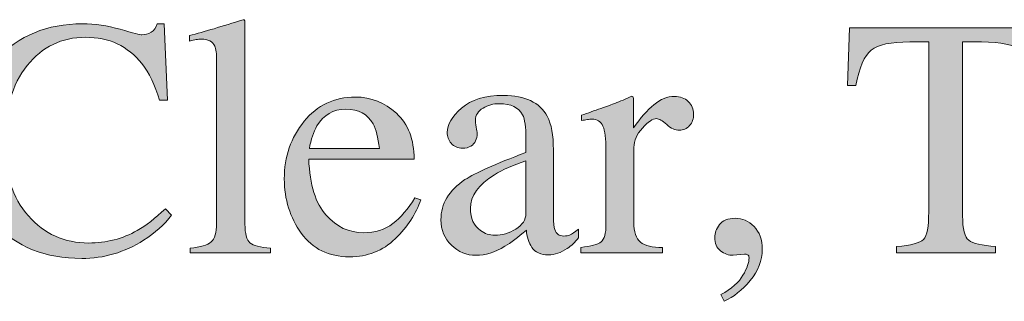
# Model space of a CAD drawing. Units: inches. Extents: x 0 to 11, y -8.5 to 0.
# Drawn here: x 9.2 to 9.5, y -3.8 to -3.7 of the extents above; entities that cross this region are included whole.
import ezdxf

# ---------------------------------------------------------------- set-up
doc = ezdxf.new("R2010")
doc.units = ezdxf.units.IN
doc.header["$MEASUREMENT"] = 0
doc.layers.add('Layer 1', color=7, linetype='Continuous')

# ---------------------------------------------------------------- blocks, each defined once
blk = doc.blocks.new('block 399')
at = {"layer": 'Layer 1', "true_color": 0xffffff}
h = blk.add_hatch(color=7, dxfattribs=at)
h.dxf.hatch_style = 2
edge = h.paths.add_edge_path()
edge.add_spline(control_points=[(9.23332, -3.82094), (9.2371, -3.82057), (9.23966, -3.81981), (9.24101, -3.81864), (9.24235, -3.81749), (9.24301, -3.81523), (9.24301, -3.81185), (9.24301, -3.81185), (9.24301, -3.75221), (9.24301, -3.75221), (9.24301, -3.74953), (9.2428, -3.74768), (9.24235, -3.74666), (9.24154, -3.74495), (9.23988, -3.74409), (9.2374, -3.74409), (9.23683, -3.74409), (9.23622, -3.74415), (9.23554, -3.74428), (9.23488, -3.7444), (9.23402, -3.74457), (9.23301, -3.74482), (9.23301, -3.74482), (9.23301, -3.74281), (9.23301, -3.74281), (9.23851, -3.74135), (9.24512, -3.73939), (9.25285, -3.73695), (9.25313, -3.73695), (9.25331, -3.73707), (9.25336, -3.73732), (9.25343, -3.73756), (9.25346, -3.73809), (9.25346, -3.73891), (9.25346, -3.73891), (9.25346, -3.81209), (9.25346, -3.81209), (9.25346, -3.81562), (9.25407, -3.81791), (9.25529, -3.81896), (9.25651, -3.81999), (9.25903, -3.82065), (9.26286, -3.82094), (9.26286, -3.82094), (9.26286, -3.82265), (9.26286, -3.82265), (9.26286, -3.82265), (9.23332, -3.82265), (9.23332, -3.82265), (9.23332, -3.82265), (9.23332, -3.82094), (9.23332, -3.82094)], knot_values=[0, 0, 0, 0, 1, 1, 1, 2, 2, 2, 3, 3, 3, 4, 4, 4, 5, 5, 5, 6, 6, 6, 7, 7, 7, 8, 8, 8, 9, 9, 9, 10, 10, 10, 11, 11, 11, 12, 12, 12, 13, 13, 13, 14, 14, 14, 15, 15, 15, 16, 16, 16, 17, 17, 17, 17], degree=3, periodic=1)
h = blk.add_hatch(color=7, dxfattribs=at)
h.dxf.hatch_style = 2
edge = h.paths.add_edge_path()
edge.add_spline(control_points=[(9.20757, -3.74049), (9.21233, -3.74183), (9.21499, -3.74251), (9.21556, -3.74251), (9.21674, -3.74251), (9.21787, -3.74219), (9.21893, -3.74154), (9.21998, -3.74089), (9.22072, -3.73987), (9.22112, -3.73847), (9.22112, -3.73847), (9.22375, -3.73847), (9.22375, -3.73847), (9.22375, -3.73847), (9.22491, -3.76655), (9.22491, -3.76655), (9.22491, -3.76655), (9.22205, -3.76655), (9.22205, -3.76655), (9.22036, -3.76099), (9.21819, -3.75648), (9.21551, -3.75307), (9.21038, -3.74664), (9.20349, -3.74342), (9.19481, -3.74342), (9.18606, -3.74342), (9.17891, -3.74688), (9.17337, -3.7538), (9.16781, -3.76072), (9.16503, -3.77024), (9.16503, -3.78236), (9.16503, -3.79351), (9.16796, -3.80241), (9.17379, -3.80907), (9.17963, -3.81571), (9.18703, -3.81904), (9.19598, -3.81904), (9.20245, -3.81904), (9.2084, -3.8175), (9.21385, -3.8144), (9.21699, -3.81266), (9.22043, -3.81), (9.22418, -3.80648), (9.22418, -3.80648), (9.22649, -3.80878), (9.22649, -3.80878), (9.22373, -3.8123), (9.22028, -3.81536), (9.21619, -3.81801), (9.20917, -3.82248), (9.20159, -3.82472), (9.19341, -3.82472), (9.17999, -3.82472), (9.16933, -3.82043), (9.16143, -3.81185), (9.15415, -3.8039), (9.15051, -3.794), (9.15051, -3.78212), (9.15051, -3.76995), (9.15435, -3.75974), (9.16204, -3.75148), (9.17014, -3.74281), (9.18068, -3.73847), (9.19366, -3.73847), (9.19817, -3.73847), (9.20281, -3.73915), (9.20757, -3.74049)], knot_values=[0, 0, 0, 0, 1, 1, 1, 2, 2, 2, 3, 3, 3, 4, 4, 4, 5, 5, 5, 6, 6, 6, 7, 7, 7, 8, 8, 8, 9, 9, 9, 10, 10, 10, 11, 11, 11, 12, 12, 12, 13, 13, 13, 14, 14, 14, 15, 15, 15, 16, 16, 16, 17, 17, 17, 18, 18, 18, 19, 19, 19, 20, 20, 20, 21, 21, 21, 22, 22, 22, 22], degree=3, periodic=1)
h = blk.add_hatch(color=7, dxfattribs=at)
h.dxf.hatch_style = 2
edge = h.paths.add_edge_path()
edge.add_spline(control_points=[(9.47584, -3.73994), (9.47584, -3.73994), (9.54652, -3.73994), (9.54652, -3.73994), (9.54652, -3.73994), (9.54719, -3.76118), (9.54719, -3.76118), (9.54719, -3.76118), (9.5442, -3.76118), (9.5442, -3.76118), (9.54274, -3.75452), (9.54088, -3.75016), (9.53861, -3.74816), (9.53636, -3.74613), (9.5316, -3.74513), (9.52437, -3.74513), (9.52437, -3.74513), (9.5174, -3.74513), (9.5174, -3.74513), (9.5174, -3.74513), (9.5174, -3.8091), (9.5174, -3.8091), (9.5174, -3.81391), (9.51816, -3.81689), (9.51967, -3.81805), (9.52117, -3.8192), (9.52447, -3.81996), (9.52955, -3.82033), (9.52955, -3.82033), (9.52955, -3.82265), (9.52955, -3.82265), (9.52955, -3.82265), (9.49312, -3.82265), (9.49312, -3.82265), (9.49312, -3.82265), (9.49312, -3.82033), (9.49312, -3.82033), (9.4984, -3.81992), (9.5017, -3.81905), (9.503, -3.81771), (9.5043, -3.81638), (9.50495, -3.81302), (9.50495, -3.80763), (9.50495, -3.80763), (9.50495, -3.74513), (9.50495, -3.74513), (9.50495, -3.74513), (9.49794, -3.74513), (9.49794, -3.74513), (9.49102, -3.74513), (9.48631, -3.74613), (9.48381, -3.74813), (9.48131, -3.75012), (9.47942, -3.75448), (9.47816, -3.76118), (9.47816, -3.76118), (9.47511, -3.76118), (9.47511, -3.76118), (9.47511, -3.76118), (9.47584, -3.73994), (9.47584, -3.73994)], knot_values=[0, 0, 0, 0, 1, 1, 1, 2, 2, 2, 3, 3, 3, 4, 4, 4, 5, 5, 5, 6, 6, 6, 7, 7, 7, 8, 8, 8, 9, 9, 9, 10, 10, 10, 11, 11, 11, 12, 12, 12, 13, 13, 13, 14, 14, 14, 15, 15, 15, 16, 16, 16, 17, 17, 17, 18, 18, 18, 19, 19, 19, 20, 20, 20, 20], degree=3, periodic=1)
h = blk.add_hatch(color=7, dxfattribs=at)
h.dxf.hatch_style = 2
edge = h.paths.add_edge_path()
edge.add_spline(control_points=[(9.30918, -3.77135), (9.31349, -3.77531), (9.31565, -3.78094), (9.31565, -3.78822), (9.31565, -3.78822), (9.2769, -3.78822), (9.2769, -3.78822), (9.27729, -3.79763), (9.27943, -3.8045), (9.2833, -3.80881), (9.28716, -3.81311), (9.29173, -3.81527), (9.29702, -3.81527), (9.30131, -3.81527), (9.3049, -3.81414), (9.30783, -3.81192), (9.31076, -3.80968), (9.31346, -3.8065), (9.31596, -3.80241), (9.31596, -3.80241), (9.31809, -3.80314), (9.31809, -3.80314), (9.31642, -3.80832), (9.3133, -3.81311), (9.30872, -3.8175), (9.30414, -3.82191), (9.29853, -3.82411), (9.2919, -3.82411), (9.28425, -3.82411), (9.27835, -3.82122), (9.27417, -3.81544), (9.27001, -3.80967), (9.26792, -3.80302), (9.26792, -3.79549), (9.26792, -3.7873), (9.27033, -3.78025), (9.27519, -3.77431), (9.28002, -3.76836), (9.28632, -3.76539), (9.29409, -3.76539), (9.29985, -3.76539), (9.30486, -3.76737), (9.30918, -3.77135)], knot_values=[0, 0, 0, 0, 1, 1, 1, 2, 2, 2, 3, 3, 3, 4, 4, 4, 5, 5, 5, 6, 6, 6, 7, 7, 7, 8, 8, 8, 9, 9, 9, 10, 10, 10, 11, 11, 11, 12, 12, 12, 13, 13, 13, 14, 14, 14, 14], degree=3, periodic=1)
edge = h.paths.add_edge_path()
edge.add_spline(control_points=[(9.27993, -3.77601), (9.27863, -3.77821), (9.2777, -3.78098), (9.27714, -3.78432), (9.27714, -3.78432), (9.30288, -3.78432), (9.30288, -3.78432), (9.30244, -3.78025), (9.30166, -3.77722), (9.30058, -3.77523), (9.29857, -3.77165), (9.29523, -3.76986), (9.29057, -3.76986), (9.28593, -3.76986), (9.28238, -3.7719), (9.27993, -3.77601)], knot_values=[0, 0, 0, 0, 1, 1, 1, 2, 2, 2, 3, 3, 3, 4, 4, 4, 5, 5, 5, 5], degree=3, periodic=1)
h = blk.add_hatch(color=7, dxfattribs=at)
h.dxf.hatch_style = 2
edge = h.paths.add_edge_path()
edge.add_spline(control_points=[(9.33438, -3.79574), (9.33812, -3.79329), (9.34558, -3.78997), (9.35678, -3.78578), (9.35678, -3.78578), (9.35678, -3.7806), (9.35678, -3.7806), (9.35678, -3.77645), (9.35636, -3.77356), (9.35556, -3.77192), (9.35417, -3.76921), (9.3513, -3.76784), (9.34695, -3.76784), (9.34488, -3.76784), (9.3429, -3.76836), (9.34102, -3.76942), (9.33915, -3.77052), (9.33823, -3.77203), (9.33823, -3.77394), (9.33823, -3.77443), (9.33832, -3.77525), (9.33853, -3.77641), (9.33873, -3.77757), (9.33883, -3.77832), (9.33883, -3.77865), (9.33883, -3.78092), (9.33808, -3.78251), (9.33657, -3.78339), (9.33572, -3.78394), (9.3347, -3.78419), (9.33352, -3.78419), (9.33169, -3.78419), (9.33028, -3.7836), (9.32931, -3.78239), (9.32833, -3.7812), (9.32784, -3.77987), (9.32784, -3.7784), (9.32784, -3.77555), (9.3296, -3.77257), (9.33313, -3.76945), (9.33664, -3.76634), (9.3418, -3.76478), (9.34859, -3.76478), (9.35649, -3.76478), (9.36184, -3.76735), (9.36465, -3.77247), (9.36616, -3.77528), (9.3669, -3.77938), (9.3669, -3.78475), (9.3669, -3.78475), (9.3669, -3.80922), (9.3669, -3.80922), (9.3669, -3.81158), (9.36707, -3.81321), (9.36739, -3.8141), (9.36792, -3.81569), (9.36902, -3.81649), (9.3707, -3.81649), (9.37162, -3.81649), (9.37241, -3.81634), (9.37301, -3.81605), (9.37363, -3.81577), (9.37467, -3.81508), (9.37618, -3.81398), (9.37618, -3.81398), (9.37618, -3.81715), (9.37618, -3.81715), (9.37488, -3.81874), (9.37348, -3.82004), (9.37198, -3.82106), (9.3697, -3.8226), (9.36738, -3.82338), (9.36502, -3.82338), (9.36225, -3.82338), (9.36024, -3.82248), (9.35901, -3.82069), (9.35776, -3.8189), (9.35708, -3.81677), (9.35696, -3.81429), (9.35387, -3.81698), (9.35122, -3.81897), (9.34903, -3.82026), (9.34532, -3.82246), (9.3418, -3.82357), (9.33847, -3.82357), (9.33496, -3.82357), (9.33194, -3.82233), (9.32937, -3.81986), (9.32681, -3.81741), (9.32553, -3.81429), (9.32553, -3.81049), (9.32553, -3.80461), (9.32848, -3.79968), (9.33438, -3.79574)], knot_values=[0, 0, 0, 0, 1, 1, 1, 2, 2, 2, 3, 3, 3, 4, 4, 4, 5, 5, 5, 6, 6, 6, 7, 7, 7, 8, 8, 8, 9, 9, 9, 10, 10, 10, 11, 11, 11, 12, 12, 12, 13, 13, 13, 14, 14, 14, 15, 15, 15, 16, 16, 16, 17, 17, 17, 18, 18, 18, 19, 19, 19, 20, 20, 20, 21, 21, 21, 22, 22, 22, 23, 23, 23, 24, 24, 24, 25, 25, 25, 26, 26, 26, 27, 27, 27, 28, 28, 28, 29, 29, 29, 30, 30, 30, 31, 31, 31, 31], degree=3, periodic=1)
edge = h.paths.add_edge_path()
edge.add_spline(control_points=[(9.35678, -3.78883), (9.35209, -3.79038), (9.34824, -3.79209), (9.34517, -3.79396), (9.33931, -3.79758), (9.33639, -3.80169), (9.33639, -3.80629), (9.33639, -3.80999), (9.33761, -3.81272), (9.34005, -3.81447), (9.34165, -3.81561), (9.34341, -3.81618), (9.34536, -3.81618), (9.34805, -3.81618), (9.35063, -3.81543), (9.35308, -3.81391), (9.35555, -3.81242), (9.35678, -3.81049), (9.35678, -3.80819), (9.35678, -3.80819), (9.35678, -3.78883), (9.35678, -3.78883)], knot_values=[0, 0, 0, 0, 1, 1, 1, 2, 2, 2, 3, 3, 3, 4, 4, 4, 5, 5, 5, 6, 6, 6, 7, 7, 7, 7], degree=3, periodic=1)
h = blk.add_hatch(color=7, dxfattribs=at)
h.dxf.hatch_style = 2
edge = h.paths.add_edge_path()
edge.add_spline(control_points=[(9.37697, -3.82064), (9.38071, -3.82031), (9.38321, -3.81965), (9.38443, -3.81864), (9.38565, -3.81765), (9.38624, -3.81552), (9.38624, -3.81227), (9.38624, -3.81227), (9.38624, -3.78475), (9.38624, -3.78475), (9.38624, -3.78071), (9.38588, -3.77783), (9.38512, -3.77611), (9.38437, -3.77437), (9.38299, -3.77352), (9.38101, -3.77352), (9.38059, -3.77352), (9.38006, -3.77356), (9.37938, -3.77367), (9.37872, -3.77376), (9.37801, -3.7739), (9.37728, -3.77406), (9.37728, -3.77406), (9.37728, -3.77205), (9.37728, -3.77205), (9.37958, -3.77124), (9.38196, -3.7704), (9.3844, -3.76954), (9.38683, -3.76869), (9.38851, -3.76808), (9.38944, -3.76771), (9.39148, -3.76694), (9.39357, -3.76606), (9.39571, -3.76508), (9.396, -3.76508), (9.39617, -3.76519), (9.39623, -3.76539), (9.39629, -3.7656), (9.39632, -3.76603), (9.39632, -3.76668), (9.39632, -3.76668), (9.39632, -3.77669), (9.39632, -3.77669), (9.39894, -3.77307), (9.40145, -3.77024), (9.40388, -3.7682), (9.4063, -3.76617), (9.40883, -3.76515), (9.41144, -3.76515), (9.41352, -3.76515), (9.41522, -3.76577), (9.41652, -3.76701), (9.41782, -3.76826), (9.41847, -3.76982), (9.41847, -3.77167), (9.41847, -3.77336), (9.41798, -3.77475), (9.41698, -3.77589), (9.41599, -3.77703), (9.41473, -3.7776), (9.41324, -3.7776), (9.41168, -3.7776), (9.41013, -3.7769), (9.40856, -3.77547), (9.407, -3.77405), (9.40576, -3.77333), (9.40487, -3.77333), (9.40344, -3.77333), (9.40169, -3.77448), (9.39962, -3.77677), (9.39754, -3.77908), (9.3965, -3.78144), (9.3965, -3.78388), (9.3965, -3.78388), (9.3965, -3.81141), (9.3965, -3.81141), (9.3965, -3.81491), (9.39731, -3.81734), (9.39894, -3.81871), (9.40057, -3.82007), (9.40328, -3.82072), (9.40706, -3.82064), (9.40706, -3.82064), (9.40706, -3.82265), (9.40706, -3.82265), (9.40706, -3.82265), (9.37697, -3.82265), (9.37697, -3.82265), (9.37697, -3.82265), (9.37697, -3.82064), (9.37697, -3.82064)], knot_values=[0, 0, 0, 0, 1, 1, 1, 2, 2, 2, 3, 3, 3, 4, 4, 4, 5, 5, 5, 6, 6, 6, 7, 7, 7, 8, 8, 8, 9, 9, 9, 10, 10, 10, 11, 11, 11, 12, 12, 12, 13, 13, 13, 14, 14, 14, 15, 15, 15, 16, 16, 16, 17, 17, 17, 18, 18, 18, 19, 19, 19, 20, 20, 20, 21, 21, 21, 22, 22, 22, 23, 23, 23, 24, 24, 24, 25, 25, 25, 26, 26, 26, 27, 27, 27, 28, 28, 28, 29, 29, 29, 30, 30, 30, 30], degree=3, periodic=1)
h = blk.add_hatch(color=7, dxfattribs=at)
h.dxf.hatch_style = 2
edge = h.paths.add_edge_path()
edge.add_spline(control_points=[(9.43928, -3.83285), (9.43631, -3.83637), (9.43312, -3.83892), (9.4297, -3.84047), (9.4297, -3.84047), (9.42853, -3.83803), (9.42853, -3.83803), (9.43244, -3.83583), (9.43514, -3.83344), (9.43663, -3.83089), (9.43811, -3.82831), (9.43886, -3.82619), (9.43886, -3.82448), (9.43886, -3.82391), (9.43868, -3.82354), (9.4383, -3.82338), (9.43795, -3.82322), (9.43755, -3.82313), (9.43715, -3.82313), (9.43715, -3.82313), (9.43306, -3.82357), (9.43306, -3.82357), (9.43136, -3.82357), (9.42978, -3.823), (9.42836, -3.82189), (9.42693, -3.82076), (9.42623, -3.81915), (9.42623, -3.81703), (9.42623, -3.8154), (9.42681, -3.81382), (9.42799, -3.81227), (9.42917, -3.81072), (9.43111, -3.80995), (9.4338, -3.80995), (9.43635, -3.80995), (9.43865, -3.81095), (9.44069, -3.81297), (9.44272, -3.81498), (9.44374, -3.81779), (9.44374, -3.82137), (9.44374, -3.82547), (9.44225, -3.82929), (9.43928, -3.83285)], knot_values=[0, 0, 0, 0, 1, 1, 1, 2, 2, 2, 3, 3, 3, 4, 4, 4, 5, 5, 5, 6, 6, 6, 7, 7, 7, 8, 8, 8, 9, 9, 9, 10, 10, 10, 11, 11, 11, 12, 12, 12, 13, 13, 13, 14, 14, 14, 14], degree=3, periodic=1)
at = {"layer": 'Layer 1', "lineweight": 0}
for points, knots in [([(9.23332, -3.82094), (9.2371, -3.82057), (9.23966, -3.81981), (9.24101, -3.81864), (9.24235, -3.81749), (9.24301, -3.81523), (9.24301, -3.81185), (9.24301, -3.81185), (9.24301, -3.75221), (9.24301, -3.75221), (9.24301, -3.74953), (9.2428, -3.74768), (9.24235, -3.74666), (9.24154, -3.74495), (9.23988, -3.74409), (9.2374, -3.74409), (9.23683, -3.74409), (9.23622, -3.74415), (9.23554, -3.74428), (9.23488, -3.7444), (9.23402, -3.74457), (9.23301, -3.74482), (9.23301, -3.74482), (9.23301, -3.74281), (9.23301, -3.74281), (9.23851, -3.74135), (9.24512, -3.73939), (9.25285, -3.73695), (9.25313, -3.73695), (9.25331, -3.73707), (9.25336, -3.73732), (9.25343, -3.73756), (9.25346, -3.73809), (9.25346, -3.73891), (9.25346, -3.73891), (9.25346, -3.81209), (9.25346, -3.81209), (9.25346, -3.81562), (9.25407, -3.81791), (9.25529, -3.81896), (9.25651, -3.81999), (9.25903, -3.82065), (9.26286, -3.82094), (9.26286, -3.82094), (9.26286, -3.82265), (9.26286, -3.82265), (9.26286, -3.82265), (9.23332, -3.82265), (9.23332, -3.82265), (9.23332, -3.82265), (9.23332, -3.82094), (9.23332, -3.82094)], [0, 0, 0, 0, 1, 1, 1, 2, 2, 2, 3, 3, 3, 4, 4, 4, 5, 5, 5, 6, 6, 6, 7, 7, 7, 8, 8, 8, 9, 9, 9, 10, 10, 10, 11, 11, 11, 12, 12, 12, 13, 13, 13, 14, 14, 14, 15, 15, 15, 16, 16, 16, 17, 17, 17, 17]), ([(9.20757, -3.74049), (9.21233, -3.74183), (9.21499, -3.74251), (9.21556, -3.74251), (9.21674, -3.74251), (9.21787, -3.74219), (9.21893, -3.74154), (9.21998, -3.74089), (9.22072, -3.73987), (9.22112, -3.73847), (9.22112, -3.73847), (9.22375, -3.73847), (9.22375, -3.73847), (9.22375, -3.73847), (9.22491, -3.76655), (9.22491, -3.76655), (9.22491, -3.76655), (9.22205, -3.76655), (9.22205, -3.76655), (9.22036, -3.76099), (9.21819, -3.75648), (9.21551, -3.75307), (9.21038, -3.74664), (9.20349, -3.74342), (9.19481, -3.74342), (9.18606, -3.74342), (9.17891, -3.74688), (9.17337, -3.7538), (9.16781, -3.76072), (9.16503, -3.77024), (9.16503, -3.78236), (9.16503, -3.79351), (9.16796, -3.80241), (9.17379, -3.80907), (9.17963, -3.81571), (9.18703, -3.81904), (9.19598, -3.81904), (9.20245, -3.81904), (9.2084, -3.8175), (9.21385, -3.8144), (9.21699, -3.81266), (9.22043, -3.81), (9.22418, -3.80648), (9.22418, -3.80648), (9.22649, -3.80878), (9.22649, -3.80878), (9.22373, -3.8123), (9.22028, -3.81536), (9.21619, -3.81801), (9.20917, -3.82248), (9.20159, -3.82472), (9.19341, -3.82472), (9.17999, -3.82472), (9.16933, -3.82043), (9.16143, -3.81185), (9.15415, -3.8039), (9.15051, -3.794), (9.15051, -3.78212), (9.15051, -3.76995), (9.15435, -3.75974), (9.16204, -3.75148), (9.17014, -3.74281), (9.18068, -3.73847), (9.19366, -3.73847), (9.19817, -3.73847), (9.20281, -3.73915), (9.20757, -3.74049)], [0, 0, 0, 0, 1, 1, 1, 2, 2, 2, 3, 3, 3, 4, 4, 4, 5, 5, 5, 6, 6, 6, 7, 7, 7, 8, 8, 8, 9, 9, 9, 10, 10, 10, 11, 11, 11, 12, 12, 12, 13, 13, 13, 14, 14, 14, 15, 15, 15, 16, 16, 16, 17, 17, 17, 18, 18, 18, 19, 19, 19, 20, 20, 20, 21, 21, 21, 22, 22, 22, 22]), ([(9.47584, -3.73994), (9.47584, -3.73994), (9.54652, -3.73994), (9.54652, -3.73994), (9.54652, -3.73994), (9.54719, -3.76118), (9.54719, -3.76118), (9.54719, -3.76118), (9.5442, -3.76118), (9.5442, -3.76118), (9.54274, -3.75452), (9.54088, -3.75016), (9.53861, -3.74816), (9.53636, -3.74613), (9.5316, -3.74513), (9.52437, -3.74513), (9.52437, -3.74513), (9.5174, -3.74513), (9.5174, -3.74513), (9.5174, -3.74513), (9.5174, -3.8091), (9.5174, -3.8091), (9.5174, -3.81391), (9.51816, -3.81689), (9.51967, -3.81805), (9.52117, -3.8192), (9.52447, -3.81996), (9.52955, -3.82033), (9.52955, -3.82033), (9.52955, -3.82265), (9.52955, -3.82265), (9.52955, -3.82265), (9.49312, -3.82265), (9.49312, -3.82265), (9.49312, -3.82265), (9.49312, -3.82033), (9.49312, -3.82033), (9.4984, -3.81992), (9.5017, -3.81905), (9.503, -3.81771), (9.5043, -3.81638), (9.50495, -3.81302), (9.50495, -3.80763), (9.50495, -3.80763), (9.50495, -3.74513), (9.50495, -3.74513), (9.50495, -3.74513), (9.49794, -3.74513), (9.49794, -3.74513), (9.49102, -3.74513), (9.48631, -3.74613), (9.48381, -3.74813), (9.48131, -3.75012), (9.47942, -3.75448), (9.47816, -3.76118), (9.47816, -3.76118), (9.47511, -3.76118), (9.47511, -3.76118), (9.47511, -3.76118), (9.47584, -3.73994), (9.47584, -3.73994)], [0, 0, 0, 0, 1, 1, 1, 2, 2, 2, 3, 3, 3, 4, 4, 4, 5, 5, 5, 6, 6, 6, 7, 7, 7, 8, 8, 8, 9, 9, 9, 10, 10, 10, 11, 11, 11, 12, 12, 12, 13, 13, 13, 14, 14, 14, 15, 15, 15, 16, 16, 16, 17, 17, 17, 18, 18, 18, 19, 19, 19, 20, 20, 20, 20]), ([(9.30918, -3.77135), (9.31349, -3.77531), (9.31565, -3.78094), (9.31565, -3.78822), (9.31565, -3.78822), (9.2769, -3.78822), (9.2769, -3.78822), (9.27729, -3.79763), (9.27943, -3.8045), (9.2833, -3.80881), (9.28716, -3.81311), (9.29173, -3.81527), (9.29702, -3.81527), (9.30131, -3.81527), (9.3049, -3.81414), (9.30783, -3.81192), (9.31076, -3.80968), (9.31346, -3.8065), (9.31596, -3.80241), (9.31596, -3.80241), (9.31809, -3.80314), (9.31809, -3.80314), (9.31642, -3.80832), (9.3133, -3.81311), (9.30872, -3.8175), (9.30414, -3.82191), (9.29853, -3.82411), (9.2919, -3.82411), (9.28425, -3.82411), (9.27835, -3.82122), (9.27417, -3.81544), (9.27001, -3.80967), (9.26792, -3.80302), (9.26792, -3.79549), (9.26792, -3.7873), (9.27033, -3.78025), (9.27519, -3.77431), (9.28002, -3.76836), (9.28632, -3.76539), (9.29409, -3.76539), (9.29985, -3.76539), (9.30486, -3.76737), (9.30918, -3.77135)], [0, 0, 0, 0, 1, 1, 1, 2, 2, 2, 3, 3, 3, 4, 4, 4, 5, 5, 5, 6, 6, 6, 7, 7, 7, 8, 8, 8, 9, 9, 9, 10, 10, 10, 11, 11, 11, 12, 12, 12, 13, 13, 13, 14, 14, 14, 14]), ([(9.33438, -3.79574), (9.33812, -3.79329), (9.34558, -3.78997), (9.35678, -3.78578), (9.35678, -3.78578), (9.35678, -3.7806), (9.35678, -3.7806), (9.35678, -3.77645), (9.35636, -3.77356), (9.35556, -3.77192), (9.35417, -3.76921), (9.3513, -3.76784), (9.34695, -3.76784), (9.34488, -3.76784), (9.3429, -3.76836), (9.34102, -3.76942), (9.33915, -3.77052), (9.33823, -3.77203), (9.33823, -3.77394), (9.33823, -3.77443), (9.33832, -3.77525), (9.33853, -3.77641), (9.33873, -3.77757), (9.33883, -3.77832), (9.33883, -3.77865), (9.33883, -3.78092), (9.33808, -3.78251), (9.33657, -3.78339), (9.33572, -3.78394), (9.3347, -3.78419), (9.33352, -3.78419), (9.33169, -3.78419), (9.33028, -3.7836), (9.32931, -3.78239), (9.32833, -3.7812), (9.32784, -3.77987), (9.32784, -3.7784), (9.32784, -3.77555), (9.3296, -3.77257), (9.33313, -3.76945), (9.33664, -3.76634), (9.3418, -3.76478), (9.34859, -3.76478), (9.35649, -3.76478), (9.36184, -3.76735), (9.36465, -3.77247), (9.36616, -3.77528), (9.3669, -3.77938), (9.3669, -3.78475), (9.3669, -3.78475), (9.3669, -3.80922), (9.3669, -3.80922), (9.3669, -3.81158), (9.36707, -3.81321), (9.36739, -3.8141), (9.36792, -3.81569), (9.36902, -3.81649), (9.3707, -3.81649), (9.37162, -3.81649), (9.37241, -3.81634), (9.37301, -3.81605), (9.37363, -3.81577), (9.37467, -3.81508), (9.37618, -3.81398), (9.37618, -3.81398), (9.37618, -3.81715), (9.37618, -3.81715), (9.37488, -3.81874), (9.37348, -3.82004), (9.37198, -3.82106), (9.3697, -3.8226), (9.36738, -3.82338), (9.36502, -3.82338), (9.36225, -3.82338), (9.36024, -3.82248), (9.35901, -3.82069), (9.35776, -3.8189), (9.35708, -3.81677), (9.35696, -3.81429), (9.35387, -3.81698), (9.35122, -3.81897), (9.34903, -3.82026), (9.34532, -3.82246), (9.3418, -3.82357), (9.33847, -3.82357), (9.33496, -3.82357), (9.33194, -3.82233), (9.32937, -3.81986), (9.32681, -3.81741), (9.32553, -3.81429), (9.32553, -3.81049), (9.32553, -3.80461), (9.32848, -3.79968), (9.33438, -3.79574)], [0, 0, 0, 0, 1, 1, 1, 2, 2, 2, 3, 3, 3, 4, 4, 4, 5, 5, 5, 6, 6, 6, 7, 7, 7, 8, 8, 8, 9, 9, 9, 10, 10, 10, 11, 11, 11, 12, 12, 12, 13, 13, 13, 14, 14, 14, 15, 15, 15, 16, 16, 16, 17, 17, 17, 18, 18, 18, 19, 19, 19, 20, 20, 20, 21, 21, 21, 22, 22, 22, 23, 23, 23, 24, 24, 24, 25, 25, 25, 26, 26, 26, 27, 27, 27, 28, 28, 28, 29, 29, 29, 30, 30, 30, 31, 31, 31, 31]), ([(9.37697, -3.82064), (9.38071, -3.82031), (9.38321, -3.81965), (9.38443, -3.81864), (9.38565, -3.81765), (9.38624, -3.81552), (9.38624, -3.81227), (9.38624, -3.81227), (9.38624, -3.78475), (9.38624, -3.78475), (9.38624, -3.78071), (9.38588, -3.77783), (9.38512, -3.77611), (9.38437, -3.77437), (9.38299, -3.77352), (9.38101, -3.77352), (9.38059, -3.77352), (9.38006, -3.77356), (9.37938, -3.77367), (9.37872, -3.77376), (9.37801, -3.7739), (9.37728, -3.77406), (9.37728, -3.77406), (9.37728, -3.77205), (9.37728, -3.77205), (9.37958, -3.77124), (9.38196, -3.7704), (9.3844, -3.76954), (9.38683, -3.76869), (9.38851, -3.76808), (9.38944, -3.76771), (9.39148, -3.76694), (9.39357, -3.76606), (9.39571, -3.76508), (9.396, -3.76508), (9.39617, -3.76519), (9.39623, -3.76539), (9.39629, -3.7656), (9.39632, -3.76603), (9.39632, -3.76668), (9.39632, -3.76668), (9.39632, -3.77669), (9.39632, -3.77669), (9.39894, -3.77307), (9.40145, -3.77024), (9.40388, -3.7682), (9.4063, -3.76617), (9.40883, -3.76515), (9.41144, -3.76515), (9.41352, -3.76515), (9.41522, -3.76577), (9.41652, -3.76701), (9.41782, -3.76826), (9.41847, -3.76982), (9.41847, -3.77167), (9.41847, -3.77336), (9.41798, -3.77475), (9.41698, -3.77589), (9.41599, -3.77703), (9.41473, -3.7776), (9.41324, -3.7776), (9.41168, -3.7776), (9.41013, -3.7769), (9.40856, -3.77547), (9.407, -3.77405), (9.40576, -3.77333), (9.40487, -3.77333), (9.40344, -3.77333), (9.40169, -3.77448), (9.39962, -3.77677), (9.39754, -3.77908), (9.3965, -3.78144), (9.3965, -3.78388), (9.3965, -3.78388), (9.3965, -3.81141), (9.3965, -3.81141), (9.3965, -3.81491), (9.39731, -3.81734), (9.39894, -3.81871), (9.40057, -3.82007), (9.40328, -3.82072), (9.40706, -3.82064), (9.40706, -3.82064), (9.40706, -3.82265), (9.40706, -3.82265), (9.40706, -3.82265), (9.37697, -3.82265), (9.37697, -3.82265), (9.37697, -3.82265), (9.37697, -3.82064), (9.37697, -3.82064)], [0, 0, 0, 0, 1, 1, 1, 2, 2, 2, 3, 3, 3, 4, 4, 4, 5, 5, 5, 6, 6, 6, 7, 7, 7, 8, 8, 8, 9, 9, 9, 10, 10, 10, 11, 11, 11, 12, 12, 12, 13, 13, 13, 14, 14, 14, 15, 15, 15, 16, 16, 16, 17, 17, 17, 18, 18, 18, 19, 19, 19, 20, 20, 20, 21, 21, 21, 22, 22, 22, 23, 23, 23, 24, 24, 24, 25, 25, 25, 26, 26, 26, 27, 27, 27, 28, 28, 28, 29, 29, 29, 30, 30, 30, 30]), ([(9.27993, -3.77601), (9.27863, -3.77821), (9.2777, -3.78098), (9.27714, -3.78432), (9.27714, -3.78432), (9.30288, -3.78432), (9.30288, -3.78432), (9.30244, -3.78025), (9.30166, -3.77722), (9.30058, -3.77523), (9.29857, -3.77165), (9.29523, -3.76986), (9.29057, -3.76986), (9.28593, -3.76986), (9.28238, -3.7719), (9.27993, -3.77601)], [0, 0, 0, 0, 1, 1, 1, 2, 2, 2, 3, 3, 3, 4, 4, 4, 5, 5, 5, 5]), ([(9.35678, -3.78883), (9.35209, -3.79038), (9.34824, -3.79209), (9.34517, -3.79396), (9.33931, -3.79758), (9.33639, -3.80169), (9.33639, -3.80629), (9.33639, -3.80999), (9.33761, -3.81272), (9.34005, -3.81447), (9.34165, -3.81561), (9.34341, -3.81618), (9.34536, -3.81618), (9.34805, -3.81618), (9.35063, -3.81543), (9.35308, -3.81391), (9.35555, -3.81242), (9.35678, -3.81049), (9.35678, -3.80819), (9.35678, -3.80819), (9.35678, -3.78883), (9.35678, -3.78883)], [0, 0, 0, 0, 1, 1, 1, 2, 2, 2, 3, 3, 3, 4, 4, 4, 5, 5, 5, 6, 6, 6, 7, 7, 7, 7]), ([(9.43928, -3.83285), (9.43631, -3.83637), (9.43312, -3.83892), (9.4297, -3.84047), (9.4297, -3.84047), (9.42853, -3.83803), (9.42853, -3.83803), (9.43244, -3.83583), (9.43514, -3.83344), (9.43663, -3.83089), (9.43811, -3.82831), (9.43886, -3.82619), (9.43886, -3.82448), (9.43886, -3.82391), (9.43868, -3.82354), (9.4383, -3.82338), (9.43795, -3.82322), (9.43755, -3.82313), (9.43715, -3.82313), (9.43715, -3.82313), (9.43306, -3.82357), (9.43306, -3.82357), (9.43136, -3.82357), (9.42978, -3.823), (9.42836, -3.82189), (9.42693, -3.82076), (9.42623, -3.81915), (9.42623, -3.81703), (9.42623, -3.8154), (9.42681, -3.81382), (9.42799, -3.81227), (9.42917, -3.81072), (9.43111, -3.80995), (9.4338, -3.80995), (9.43635, -3.80995), (9.43865, -3.81095), (9.44069, -3.81297), (9.44272, -3.81498), (9.44374, -3.81779), (9.44374, -3.82137), (9.44374, -3.82547), (9.44225, -3.82929), (9.43928, -3.83285)], [0, 0, 0, 0, 1, 1, 1, 2, 2, 2, 3, 3, 3, 4, 4, 4, 5, 5, 5, 6, 6, 6, 7, 7, 7, 8, 8, 8, 9, 9, 9, 10, 10, 10, 11, 11, 11, 12, 12, 12, 13, 13, 13, 14, 14, 14, 14])]:
    blk.add_open_spline(points, degree=3, knots=knots, dxfattribs=at)

msp = doc.modelspace()

# ---------------------------------------------------------------- block references
at = {"layer": 'Layer 1'}
msp.add_blockref('block 399', (0, 0), dxfattribs=at)

doc.saveas('drawing.dxf')
